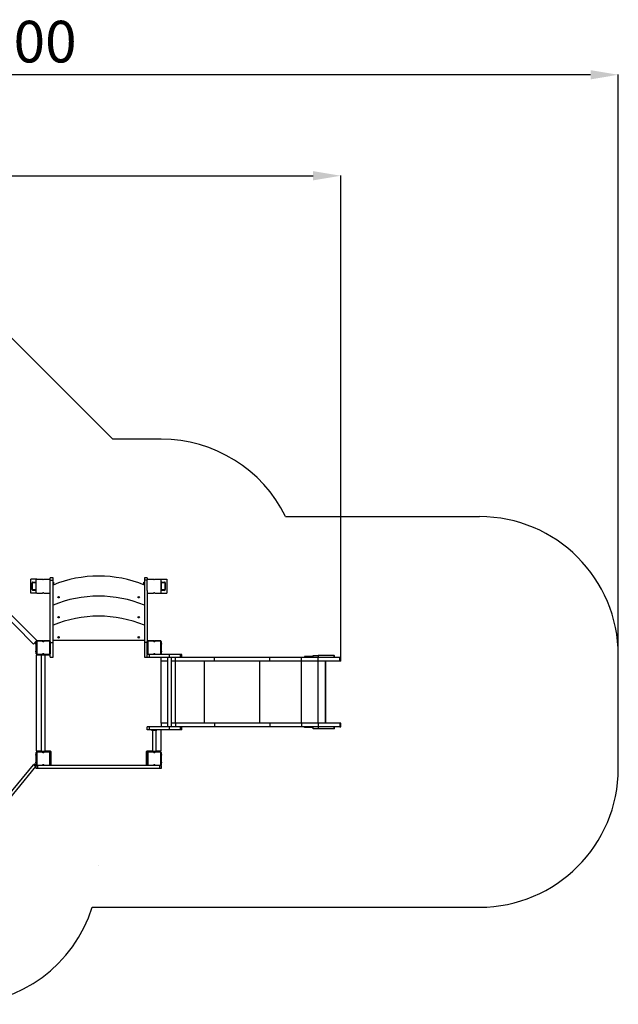
# Model space of a CAD drawing. Units: millimetres. Extents: x 135 to 10608, y -5696 to 5237.
# Drawn here: x 6295 to 10608, y -5696 to 1401 of the extents above; entities that cross this region are included whole.
import ezdxf

# ---------------------------------------------------------------- set-up
doc = ezdxf.new("R2010")
doc.units = ezdxf.units.MM
doc.header["$PDSIZE"] = -1
doc.layers.add('Зона безопасности', color=5, linetype='Continuous')
doc.layers.add('размер', color=92, linetype='Continuous', lineweight=15)
doc.dimstyles.new('Размер М1.1', dxfattribs={"dimtxt": 300, "dimasz": 200, "dimexe": 1, "dimexo": 1, "dimgap": 50, "dimtad": 1, "dimdec": 0, "dimzin": 0, "dimtxsty": 'Standard', "dimcen": 2.5, "dimazin": 0, "dimtfac": 1, "dimtmove": 0, "dimatfit": 3, "dimfxl": 1, "dimtzin": 0, "dimarcsym": 0})

# ---------------------------------------------------------------- blocks, each defined once
blk = doc.blocks.new('*D7')
at = {"layer": 'Defpoints', "color": 0, "transparency": 16777216}
for p in [(8608.3, 275.7), (2893, -3025), (8608.3, -3196)]:
    blk.add_point(p, dxfattribs=at)
at = {"layer": 'размер', "color": 0, "lineweight": -2, "transparency": 16777216}
for p, q in [((2893, -3024), (2893, 276.7)), ((3093, 275.7), (8408.3, 275.7)), ((8608.3, -3195), (8608.3, 276.7))]:
    blk.add_line(p, q, dxfattribs=at)
at = {"layer": 'размер', "color": 0, "transparency": 16777216}
for points in [[(3093, 309), (3093, 242.3), (2893, 275.7)], [(8408.3, 309), (8408.3, 242.3), (8608.3, 275.7)]]:
    blk.add_solid(points, dxfattribs=at)
at = {"layer": 'размер', "color": 0, "transparency": 16777216, "insert": (5750.7, 475.7), "char_height": 300, "attachment_point": 5}
blk.add_mtext('5700', dxfattribs=at)
blk = doc.blocks.new('*D9')
at = {"layer": 'Defpoints', "color": 0, "transparency": 16777216}
for p in [(1893, 1003.7), (10608.3, -3588.5), (1893, -4051)]:
    blk.add_point(p, dxfattribs=at)
at = {"layer": 'размер', "color": 0, "lineweight": -2, "transparency": 16777216}
for p, q in [((1893, -4050), (1893, 1004.7)), ((10408.3, 1003.7), (2093, 1003.7)), ((10608.3, -3587.5), (10608.3, 1004.7))]:
    blk.add_line(p, q, dxfattribs=at)
at = {"layer": 'размер', "color": 0, "transparency": 16777216}
for points in [[(2093, 1037), (2093, 970.3), (1893, 1003.7)], [(10408.3, 1037), (10408.3, 970.3), (10608.3, 1003.7)]]:
    blk.add_solid(points, dxfattribs=at)
at = {"layer": 'размер', "color": 0, "transparency": 16777216, "insert": (6250.7, 1203.7), "char_height": 300, "attachment_point": 5}
blk.add_mtext('8700', dxfattribs=at)

msp = doc.modelspace()

# ---------------------------------------------------------------- linework, layer by layer
for p, q in [((6393.9, -3099.7), (5881.2, -2587)), ((6418.6, -3075), (5906, -2562.3)), ((6535, -2622.7), (6514, -2622.7)), ((6514, -2637.7), (6514, -2622.7)), ((6535, -2638.8), (6535, -2622.7)), ((7214, -2622.7), (7193, -2622.7)), ((7193, -2622.7), (7193, -2638.8)), ((7214, -2622.7), (7214, -2637.7)), ((6374, -2732.7), (6374, -2632.7)), ((6419, -2632.7), (6374, -2632.7)), ((6384, -2706.7), (6384, -2658.7)), ((6387, -2706.7), (6387, -2658.7)), ((6390, -2652.7), (6408, -2652.7)), ((6390, -2655.7), (6408, -2655.7)), ((6411, -2658.7), (6411, -2706.7)), ((6414, -2727.7), (6414, -2637.7)), ((6419, -2632.7), (6459.5, -2632.7)), ((6468.6, -2632.7), (6509, -2632.7)), ((6514, -2712.5), (6514, -2637.7)), ((6514, -2638.8), (6535, -2638.8)), ((6535, -3088.9), (6535, -2638.8)), ((6535, -2652.7), (6538, -2652.7)), ((6538, -2662.7), (6535, -2662.7)), ((6538, -2652.7), (6538, -2662.7)), ((6538, -2662.7), (6538, -2673.2)), ((7190, -2652.7), (7193, -2652.7)), ((7190, -2662.7), (7190, -2652.7)), ((7193, -2662.7), (7190, -2662.7)), ((7190, -2673.2), (7190, -2662.7)), ((7214, -2638.8), (7193, -2638.8)), ((7193, -2638.8), (7193, -3088.9)), ((7214, -2712.5), (7214, -2637.7)), ((7219, -2632.7), (7259.5, -2632.7)), ((7268.6, -2632.7), (7309, -2632.7)), ((7309, -2632.7), (7354, -2632.7)), ((7314, -2727.7), (7314, -2637.7)), ((7317, -2706.7), (7317, -2658.7)), ((7320, -2652.7), (7338, -2652.7)), ((7320, -2655.7), (7338, -2655.7)), ((7341, -2658.7), (7341, -2706.7)), ((7344, -2658.7), (7344, -2706.7)), ((7354, -2632.7), (7354, -2732.7)), ((6419, -2732.7), (6374, -2732.7)), ((6408, -2709.7), (6390, -2709.7)), ((6408, -2712.7), (6390, -2712.7)), ((6419, -2732.7), (6459.5, -2732.7)), ((6468.6, -2732.7), (6509, -2732.7)), ((6514, -3080), (6514, -2712.5)), ((7214, -2712.5), (7214, -3080)), ((7219, -2732.7), (7259.5, -2732.7)), ((7268.6, -2732.7), (7309, -2732.7)), ((7309, -2732.7), (7354, -2732.7)), ((7338, -2709.7), (7320, -2709.7)), ((7338, -2712.7), (7320, -2712.7)), ((6414.1, -3079.5), (6393.9, -3099.7)), ((6411, -3095), (6414, -3095)), ((6411, -3100), (6411, -3095)), ((6411, -3100), (6411, -3150)), ((6414, -3100), (6411, -3100)), ((6414, -3170), (6414, -3080)), ((6417, -3080), (6414, -3080)), ((6417, -3080), (6417, -3170)), ((6418.6, -3075), (6418.6, -3075)), ((6419, -3078), (6419, -3075)), ((6419, -3075), (6459.5, -3075)), ((6457.8, -3078), (6419, -3078)), ((6468.6, -3075), (6509, -3075)), ((6509, -3078), (6470.3, -3078)), ((6509, -3078), (6509, -3075)), ((6511, -3080), (6514, -3080)), ((6511, -3170), (6511, -3080)), ((6514, -3080), (6514, -3170)), ((6514, -3088.9), (6535, -3088.9)), ((7193, -3075), (6535, -3075)), ((6535, -3192.8), (6535, -3088.9)), ((7214, -3088.9), (7193, -3088.9)), ((7193, -3088.9), (7193, -3192.8)), ((7217, -3080), (7214, -3080)), ((7214, -3170), (7214, -3080)), ((7217, -3080), (7217, -3170)), ((7219, -3078), (7219, -3075)), ((7219, -3075), (7259.5, -3075)), ((7257.8, -3078), (7219, -3078)), ((7268.6, -3075), (7309, -3075)), ((7309, -3078), (7270.3, -3078)), ((7309, -3078), (7309, -3075)), ((7311, -3170), (7311, -3080)), ((7311, -3080), (7314, -3080)), ((7314, -3080), (7314, -3170)), ((7314, -3095), (7317, -3095)), ((7317, -3100), (7314, -3100)), ((7317, -3095), (7317, -3100)), ((7317, -3150), (7317, -3100)), ((6411, -3150), (6414, -3150)), ((6411, -3155), (6411, -3150)), ((6414, -3155), (6411, -3155)), ((6414, -3170), (6417, -3170)), ((6414, -3180), (6414, -3870)), ((6450.5, -3180), (6414, -3180)), ((6419, -3175), (6419, -3172)), ((6419, -3172), (6457.8, -3172)), ((6459.5, -3175), (6419, -3175)), ((6439, -3175), (6439, -3180)), ((6442, -3175), (6442, -3180)), ((6444, -3175), (6444, -3178)), ((6444, -3178), (6448, -3178)), ((6448, -3175), (6448, -3178)), ((6448, -3175), (6448, -3178)), ((6448, -3178), (6480, -3178)), ((6450.5, -3178), (6450.5, -3872)), ((6459.5, -3175), (6468.6, -3175)), ((6509, -3175), (6468.6, -3175)), ((6470.3, -3172), (6509, -3172)), ((6477.5, -3872), (6477.5, -3178)), ((6514, -3180), (6477.5, -3180)), ((6480, -3178), (6480, -3175)), ((6480, -3175), (6480, -3178)), ((6480, -3178), (6484, -3178)), ((6484, -3178), (6484, -3175)), ((6486, -3175), (6486, -3180)), ((6489, -3175), (6489, -3180)), ((6509, -3175), (6509, -3172)), ((6514, -3170), (6511, -3170)), ((6514, -3192.8), (6514, -3170)), ((6514, -3192.8), (6535, -3192.8)), ((7193, -3192.8), (7214, -3192.8)), ((7214, -3170), (7214, -3175)), ((7214, -3170), (7217, -3170)), ((7214, -3196), (7214, -3175)), ((7219, -3175), (7214, -3175)), ((7219, -3175), (7219, -3172)), ((7219, -3172), (7257.8, -3172)), ((7259.5, -3175), (7219, -3175)), ((7229.8, -3196), (7229.8, -3175)), ((7268.6, -3175), (7259.5, -3175)), ((7309, -3175), (7268.6, -3175)), ((7270.3, -3172), (7309, -3172)), ((7309, -3175), (7309, -3172)), ((7374, -3175), (7309, -3175)), ((7314, -3170), (7311, -3170)), ((7314, -3150), (7317, -3150)), ((7317, -3155), (7314, -3155)), ((7317, -3150), (7317, -3155)), ((7374, -3196), (7374, -3175)), ((7454, -3175), (7374, -3175)), ((7454, -3196), (7454, -3175)), ((7464, -3175), (7454, -3175)), ((7464, -3196), (7464, -3175)), ((8346.4, -3190), (8346.4, -3196)), ((8351.4, -3190), (8346.4, -3190)), ((8351.4, -3196), (8351.4, -3190)), ((8401.3, -3190), (8351.4, -3190)), ((8401.3, -3190), (8401.3, -3196)), ((8406.3, -3190), (8401.3, -3190)), ((8406.3, -3196), (8406.3, -3190)), ((8408.3, -3196), (8408.3, -3181)), ((8408.3, -3181), (8445.3, -3181)), ((8445.3, -3181), (8445.3, -3196)), ((8561.9, -3181), (8445.3, -3181)), ((8561.9, -3196), (8561.9, -3181)), ((8561.9, -3181), (8563.1, -3181)), ((8563.1, -3196), (8563.1, -3181)), ((7229.8, -3196), (7214, -3196)), ((7374, -3196), (7229.8, -3196)), ((7313.5, -3223), (7313.5, -3196)), ((7313.5, -3669), (7313.5, -3223)), ((7360.5, -3223), (7313.5, -3223)), ((7360.5, -3196), (7360.5, -3696)), ((7454, -3196), (7374, -3196)), ((7387.5, -3696), (7387.5, -3196)), ((7416.4, -3223), (7387.5, -3223)), ((7416.4, -3223), (7416.4, -3196)), ((7699.3, -3223), (7416.4, -3223)), ((7416.4, -3669), (7416.4, -3223)), ((7699.3, -3196), (7454, -3196)), ((7627.1, -3669), (7627.1, -3223)), ((7699.3, -3223), (7699.3, -3196)), ((8097.7, -3196), (7699.3, -3196)), ((8097.7, -3223), (7699.3, -3223)), ((8025.4, -3669), (8025.4, -3223)), ((8097.7, -3223), (8097.7, -3196)), ((8326.3, -3196), (8097.7, -3196)), ((8326.3, -3223), (8097.7, -3223)), ((8326.3, -3223), (8326.3, -3196)), ((8446.3, -3196), (8326.3, -3196)), ((8446.3, -3223), (8326.3, -3223)), ((8326.3, -3669), (8326.3, -3223)), ((8446.3, -3223), (8446.3, -3196)), ((8601.6, -3196), (8446.3, -3196)), ((8601.6, -3223), (8446.3, -3223)), ((8446.3, -3669), (8446.3, -3223)), ((8497.5, -3669), (8497.5, -3223)), ((8500.7, -3669), (8500.7, -3223)), ((8500.8, -3669), (8500.8, -3223)), ((8601.6, -3223), (8601.6, -3196)), ((8601.6, -3196), (8608.3, -3196)), ((8608.3, -3223), (8601.6, -3223)), ((8608.3, -3223), (8608.3, -3196)), ((7313.5, -3669), (7313.5, -3696)), ((7360.5, -3669), (7313.5, -3669)), ((7416.4, -3669), (7387.5, -3669)), ((7416.4, -3669), (7416.4, -3696)), ((7699.3, -3669), (7416.4, -3669)), ((7699.3, -3669), (7699.3, -3696)), ((8097.7, -3669), (7699.3, -3669)), ((8097.7, -3669), (8097.7, -3696)), ((8326.3, -3669), (8097.7, -3669)), ((8326.3, -3669), (8326.3, -3696)), ((8446.3, -3669), (8326.3, -3669)), ((8446.3, -3669), (8446.3, -3696)), ((8601.6, -3669), (8446.3, -3669)), ((8601.6, -3669), (8601.6, -3696)), ((8608.3, -3669), (8601.6, -3669)), ((8608.3, -3696), (8608.3, -3669)), ((7214, -3717), (7214, -3696)), ((7229.8, -3696), (7214, -3696)), ((7229.8, -3717), (7214, -3717)), ((7229.8, -3717), (7229.8, -3696)), ((7374, -3696), (7229.8, -3696)), ((7374, -3717), (7229.8, -3717)), ((7244, -3717), (7244, -3720)), ((7244, -3720), (7248, -3720)), ((7248, -3717), (7248, -3720)), ((7248, -3720), (7280, -3720)), ((7250.5, -3720), (7250.5, -3872)), ((7277.5, -3872), (7277.5, -3720)), ((7280, -3720), (7280, -3717)), ((7280, -3720), (7284, -3720)), ((7284, -3720), (7284, -3717)), ((7314, -3870), (7314, -3717)), ((7374, -3717), (7374, -3696)), ((7454, -3696), (7374, -3696)), ((7454, -3717), (7374, -3717)), ((7454, -3717), (7454, -3696)), ((7699.3, -3696), (7454, -3696)), ((7464, -3717), (7454, -3717)), ((7464, -3717), (7464, -3696)), ((8097.7, -3696), (7699.3, -3696)), ((8326.3, -3696), (8097.7, -3696)), ((8446.3, -3696), (8326.3, -3696)), ((8346.4, -3702), (8346.4, -3696)), ((8351.4, -3702), (8346.4, -3702)), ((8351.4, -3696), (8351.4, -3702)), ((8401.3, -3702), (8351.4, -3702)), ((8401.3, -3702), (8401.3, -3696)), ((8406.3, -3702), (8401.3, -3702)), ((8406.3, -3696), (8406.3, -3702)), ((8408.3, -3711), (8408.3, -3696)), ((8445.3, -3711), (8408.3, -3711)), ((8445.3, -3696), (8445.3, -3711)), ((8561.9, -3711), (8445.3, -3711)), ((8601.6, -3696), (8446.3, -3696)), ((8561.9, -3711), (8561.9, -3696)), ((8563.1, -3711), (8561.9, -3711)), ((8563.1, -3711), (8563.1, -3696)), ((8601.6, -3696), (8608.3, -3696)), ((6411, -3895), (6414, -3895)), ((6411, -3900), (6411, -3895)), ((6411, -3900), (6411, -3950)), ((6414, -3900), (6411, -3900)), ((6414, -3870), (6450.5, -3870)), ((6414, -3970), (6414, -3880)), ((6417, -3880), (6414, -3880)), ((6417, -3880), (6417, -3970)), ((6419, -3878), (6419, -3875)), ((6419, -3875), (6459.5, -3875)), ((6457.8, -3878), (6419, -3878)), ((6439, -3875), (6439, -3870)), ((6442, -3875), (6442, -3870)), ((6444, -3872), (6444, -3875)), ((6444, -3872), (6448, -3872)), ((6448, -3872), (6448, -3875)), ((6448, -3872), (6480, -3872)), ((6448, -3875), (6448, -3872)), ((6459.5, -3875), (6468.6, -3875)), ((6468.6, -3875), (6509, -3875)), ((6509, -3878), (6470.3, -3878)), ((6477.5, -3870), (6514, -3870)), ((6480, -3875), (6480, -3872)), ((6480, -3875), (6480, -3872)), ((6480, -3872), (6484, -3872)), ((6484, -3875), (6484, -3872)), ((6486, -3875), (6486, -3870)), ((6489, -3875), (6489, -3870)), ((6509, -3878), (6509, -3875)), ((6511, -3970), (6511, -3880)), ((6511, -3880), (6514, -3880)), ((6514, -3880), (6514, -3970)), ((6514, -3895), (6517, -3895)), ((6517, -3900), (6514, -3900)), ((6517, -3895), (6517, -3900)), ((6517, -3950), (6517, -3900)), ((6519, -3875), (6519, -3975)), ((7209, -3975), (7209, -3875)), ((7211, -3895), (7214, -3895)), ((7211, -3900), (7211, -3895)), ((7211, -3900), (7211, -3950)), ((7214, -3900), (7211, -3900)), ((7214, -3870), (7250.5, -3870)), ((7217, -3880), (7214, -3880)), ((7214, -3970), (7214, -3880)), ((7217, -3880), (7217, -3970)), ((7219, -3878), (7219, -3875)), ((7219, -3875), (7259.5, -3875)), ((7257.8, -3878), (7219, -3878)), ((7239, -3875), (7239, -3870)), ((7242, -3875), (7242, -3870)), ((7244, -3872), (7244, -3875)), ((7244, -3872), (7248, -3872)), ((7248, -3872), (7248, -3875)), ((7248, -3872), (7280, -3872)), ((7259.5, -3875), (7268.6, -3875)), ((7268.6, -3875), (7309, -3875)), ((7309, -3878), (7270.3, -3878)), ((7277.5, -3870), (7314, -3870)), ((7280, -3875), (7280, -3872)), ((7280, -3872), (7284, -3872)), ((7284, -3875), (7284, -3872)), ((7286, -3875), (7286, -3870)), ((7289, -3875), (7289, -3870)), ((7309, -3878), (7309, -3875)), ((7311, -3880), (7314, -3880)), ((7311, -3970), (7311, -3880)), ((7314, -3880), (7314, -3970)), ((7314, -3895), (7317, -3895)), ((7317, -3900), (7314, -3900)), ((7317, -3895), (7317, -3900)), ((7317, -3950), (7317, -3900)), ((5811.4, -4675), (6394.7, -3969.3)), ((6394.7, -3969.3), (6401, -3961.6)), ((6410.9, -3982.7), (6394.7, -3969.3)), ((6401, -3961.6), (6417.2, -3975)), ((6411, -3950), (6414, -3950)), ((6411, -3955), (6411, -3950)), ((6414, -3955), (6411, -3955)), ((6414, -3970), (6417, -3970)), ((6419, -3975), (6419, -3972)), ((6419, -3972), (6457.8, -3972)), ((6470.3, -3972), (6509, -3972)), ((6509, -3975), (6509, -3972)), ((6514, -3970), (6511, -3970)), ((6514, -3950), (6517, -3950)), ((6517, -3955), (6514, -3955)), ((6517, -3950), (6517, -3955)), ((7211, -3950), (7214, -3950)), ((7211, -3955), (7211, -3950)), ((7214, -3955), (7211, -3955)), ((7214, -3970), (7217, -3970)), ((7219, -3975), (7219, -3972)), ((7219, -3972), (7257.8, -3972)), ((7270.3, -3972), (7309, -3972)), ((7309, -3975), (7309, -3972)), ((7314, -3970), (7311, -3970)), ((7314, -3950), (7317, -3950)), ((7317, -3955), (7314, -3955)), ((7317, -3950), (7317, -3955)), ((5838.6, -4675), (6410.9, -3982.7)), ((6414, -3978.8), (6410.9, -3982.7)), ((6414, -3996), (6414, -3975)), ((6414, -3975), (6419, -3975)), ((6424, -3996), (6414, -3996)), ((6459.5, -3975), (6419, -3975)), ((6424, -3975), (6424, -3996)), ((7304, -3996), (6424, -3996)), ((6468.6, -3975), (6459.5, -3975)), ((6509, -3975), (6468.6, -3975)), ((7219, -3975), (6509, -3975)), ((7259.5, -3975), (7219, -3975)), ((7268.6, -3975), (7259.5, -3975)), ((7309, -3975), (7268.6, -3975)), ((7304, -3996), (7304, -3975)), ((7314, -3996), (7304, -3996)), ((7309, -3975), (7314, -3975)), ((7314, -3975), (7314, -3996))]:
    msp.add_line(p, q)
for centre, radius in [((6575, -2762), 5), ((6575, -2762), 4), ((7153, -2762), 5), ((6575, -2906.5), 5), ((6575, -2906.5), 4), ((7153, -2906.5), 5), ((6575, -3051), 5), ((6575, -3051), 4), ((7153, -3051), 5), ((7153, -3051), 4)]:
    msp.add_circle(centre, radius)
for centre, radius, start, end in [((6864, -3474.6), 865.1, 67.64818, 112.35182), ((6390, -2658.7), 6, 90, 180), ((6390, -2658.7), 3, 90, 180), ((6408, -2658.7), 6, 0, 90), ((6408, -2658.7), 3, 0, 90), ((6419, -2637.7), 5, 90, 180), ((6464, -2630.7), 5, 203.57818, 336.42182), ((6509, -2637.7), 5, 0, 90), ((7219, -2637.7), 5, 90, 180), ((7264, -2630.7), 5, 203.57818, 336.42182), ((7309, -2637.7), 5, 0, 90), ((7320, -2658.7), 6, 90, 180), ((7320, -2658.7), 3, 90, 180), ((7338, -2658.7), 6, 0, 90), ((7338, -2658.7), 3, 0, 90), ((6390, -2706.7), 6, 180, 270), ((6390, -2706.7), 3, 180, 270), ((6408, -2706.7), 6, 270, 0), ((6408, -2706.7), 3, 270, 0), ((6419, -2727.7), 5, 180, 270), ((6464, -2734.7), 5, 23.57818, 156.42182), ((6509, -2727.7), 5, 270, 0), ((6864, -3619.1), 865.1, 67.64818, 112.35182), ((7219, -2727.7), 5, 180, 270), ((7264, -2734.7), 5, 23.57818, 156.42182), ((7309, -2727.7), 5, 270, 0), ((7320, -2706.7), 6, 180, 270), ((7320, -2706.7), 3, 180, 270), ((7338, -2706.7), 6, 270, 0), ((7338, -2706.7), 3, 270, 0), ((6864, -3763.7), 865.1, 67.64818, 112.35182), ((6419, -3080), 5, 90, 180), ((6419, -3080), 2, 90, 180), ((6464, -3073), 8, 218.68219, 321.31781), ((6464, -3073), 5, 203.57818, 336.42182), ((6509, -3080), 5, 0, 90), ((6509, -3080), 2, 0, 90), ((7219, -3080), 5, 90, 180), ((7219, -3080), 2, 90, 180), ((7264, -3073), 8, 218.68219, 321.31781), ((7264, -3073), 5, 203.57818, 336.42182), ((7309, -3080), 5, 0, 90), ((7309, -3080), 2, 0, 90), ((6419, -3170), 5, 180, 270), ((6419, -3170), 2, 180, 270), ((6464, -3177), 8, 38.68219, 141.31781), ((6464, -3177), 5, 23.57818, 156.42182), ((6509, -3170), 5, 270, 0), ((6509, -3170), 2, 270, 0), ((7219, -3170), 5, 180, 270), ((7219, -3170), 2, 180, 270), ((7264, -3177), 8, 38.68219, 141.31781), ((7264, -3177), 5, 23.57818, 156.42182), ((7309, -3170), 2, 270, 0), ((7309, -3170), 5, 270, 0), ((6419, -3880), 5, 90, 180), ((6419, -3880), 2, 90, 180), ((6464, -3873), 8, 218.68219, 321.31781), ((6464, -3873), 5, 203.57818, 336.42182), ((6509, -3880), 5, 0, 90), ((6509, -3880), 2, 0, 90), ((6514, -3875), 5, 0, 90), ((7214, -3875), 5, 90, 180), ((7219, -3880), 5, 90, 180), ((7219, -3880), 2, 90, 180), ((7264, -3873), 8, 218.68219, 321.31781), ((7264, -3873), 5, 203.57818, 336.42182), ((7309, -3880), 5, 0, 90), ((7309, -3880), 2, 0, 90), ((6419, -3970), 5, 180, 270), ((6419, -3970), 2, 180, 270), ((6464, -3977), 8, 38.68219, 141.31781), ((6464, -3977), 5, 23.57818, 156.42182), ((6509, -3970), 5, 270, 0), ((6509, -3970), 2, 270, 0), ((7219, -3970), 5, 180, 270), ((7219, -3970), 2, 180, 270), ((7264, -3977), 8, 38.68219, 141.31781), ((7264, -3977), 5, 23.57818, 156.42182), ((7309, -3970), 5, 270, 0), ((7309, -3970), 2, 270, 0)]:
    msp.add_arc(centre, radius, start, end)
for points, knots in [([(6457.8, -3078), (6457.8, -3077.9), (6458, -3077.6), (6458.3, -3076.9), (6458.8, -3076.1), (6459.1, -3075.4), (6459.4, -3075), (6459.4, -3075), (6459.5, -3075)], [0, 0, 0, 0, 0.0024686, 0.2314348, 0.4515688, 0.6430897, 0.8212763, 1, 1, 1, 1]), ([(6470.3, -3078), (6470.3, -3077.9), (6470.1, -3077.6), (6469.8, -3076.9), (6469.3, -3076.1), (6468.9, -3075.4), (6468.7, -3075), (6468.6, -3075), (6468.6, -3075)], [0, 0, 0, 0, 0.0024686, 0.2314348, 0.4515688, 0.6430897, 0.8212763, 1, 1, 1, 1]), ([(7257.8, -3078), (7257.8, -3077.9), (7258, -3077.6), (7258.3, -3076.9), (7258.8, -3076.1), (7259.1, -3075.4), (7259.4, -3075), (7259.4, -3075), (7259.5, -3075)], [0, 0, 0, 0, 0.0024686, 0.2314348, 0.4515688, 0.6430897, 0.8212763, 1, 1, 1, 1]), ([(7270.3, -3078), (7270.3, -3077.9), (7270.1, -3077.6), (7269.8, -3076.9), (7269.3, -3076.1), (7268.9, -3075.4), (7268.7, -3075), (7268.6, -3075), (7268.6, -3075)], [0, 0, 0, 0, 0.0024686, 0.2314348, 0.4515688, 0.6430897, 0.8212763, 1, 1, 1, 1]), ([(6459.5, -3175), (6459.4, -3174.9), (6459.4, -3174.9), (6459.1, -3174.5), (6458.8, -3173.8), (6458.3, -3173), (6458, -3172.3), (6457.8, -3172), (6457.8, -3172)], [0, 0, 0, 0, 0.178724, 0.35691, 0.548431, 0.768565, 0.997531, 1, 1, 1, 1]), ([(6468.6, -3175), (6468.6, -3174.9), (6468.7, -3174.9), (6468.9, -3174.5), (6469.3, -3173.8), (6469.8, -3173), (6470.1, -3172.3), (6470.3, -3172), (6470.3, -3172)], [0, 0, 0, 0, 0.178724, 0.35691, 0.548431, 0.768565, 0.997531, 1, 1, 1, 1]), ([(7259.5, -3175), (7259.4, -3174.9), (7259.4, -3174.9), (7259.1, -3174.5), (7258.8, -3173.8), (7258.3, -3173), (7258, -3172.3), (7257.8, -3172), (7257.8, -3172)], [0, 0, 0, 0, 0.178724, 0.35691, 0.548431, 0.768565, 0.997531, 1, 1, 1, 1]), ([(7268.6, -3175), (7268.6, -3174.9), (7268.7, -3174.9), (7268.9, -3174.5), (7269.3, -3173.8), (7269.8, -3173), (7270.1, -3172.3), (7270.3, -3172), (7270.3, -3172)], [0, 0, 0, 0, 0.178724, 0.35691, 0.548431, 0.768565, 0.997531, 1, 1, 1, 1]), ([(6457.8, -3878), (6457.8, -3877.9), (6458, -3877.6), (6458.3, -3876.9), (6458.8, -3876.1), (6459.1, -3875.4), (6459.4, -3875), (6459.4, -3875), (6459.5, -3875)], [0, 0, 0, 0, 0.0024686, 0.2314348, 0.4515688, 0.6430897, 0.8212763, 1, 1, 1, 1]), ([(6470.3, -3878), (6470.3, -3877.9), (6470.1, -3877.6), (6469.8, -3876.9), (6469.3, -3876.1), (6468.9, -3875.4), (6468.7, -3875), (6468.6, -3875), (6468.6, -3875)], [0, 0, 0, 0, 0.0024686, 0.2314348, 0.4515688, 0.6430897, 0.8212763, 1, 1, 1, 1]), ([(7257.8, -3878), (7257.8, -3877.9), (7258, -3877.6), (7258.3, -3876.9), (7258.8, -3876.1), (7259.1, -3875.4), (7259.4, -3875), (7259.4, -3875), (7259.5, -3875)], [0, 0, 0, 0, 0.0024686, 0.2314348, 0.4515688, 0.6430897, 0.8212763, 1, 1, 1, 1]), ([(7270.3, -3878), (7270.3, -3877.9), (7270.1, -3877.6), (7269.8, -3876.9), (7269.3, -3876.1), (7268.9, -3875.4), (7268.7, -3875), (7268.6, -3875), (7268.6, -3875)], [0, 0, 0, 0, 0.0024686, 0.2314348, 0.4515688, 0.6430897, 0.8212763, 1, 1, 1, 1]), ([(6459.5, -3975), (6459.4, -3974.9), (6459.4, -3974.9), (6459.1, -3974.5), (6458.8, -3973.8), (6458.3, -3973), (6458, -3972.3), (6457.8, -3972), (6457.8, -3972)], [0, 0, 0, 0, 0.178724, 0.35691, 0.548431, 0.768565, 0.997531, 1, 1, 1, 1]), ([(6468.6, -3975), (6468.6, -3974.9), (6468.7, -3974.9), (6468.9, -3974.5), (6469.3, -3973.8), (6469.8, -3973), (6470.1, -3972.3), (6470.3, -3972), (6470.3, -3972)], [0, 0, 0, 0, 0.178724, 0.35691, 0.548431, 0.768565, 0.997531, 1, 1, 1, 1]), ([(7259.5, -3975), (7259.4, -3974.9), (7259.4, -3974.9), (7259.1, -3974.5), (7258.8, -3973.8), (7258.3, -3973), (7258, -3972.3), (7257.8, -3972), (7257.8, -3972)], [0, 0, 0, 0, 0.178724, 0.35691, 0.548431, 0.768565, 0.997531, 1, 1, 1, 1]), ([(7268.6, -3975), (7268.6, -3974.9), (7268.7, -3974.9), (7268.9, -3974.5), (7269.3, -3973.8), (7269.8, -3973), (7270.1, -3972.3), (7270.3, -3972), (7270.3, -3972)], [0, 0, 0, 0, 0.178724, 0.35691, 0.548431, 0.768565, 0.997531, 1, 1, 1, 1])]:
    msp.add_open_spline(points, degree=3, knots=knots)
at = {"layer": 'Зона безопасности'}
for p, q in [((6965.9, -1622.7), (5821.1, -478)), ((7314, -1622.7), (6965.9, -1622.7)), ((8211.2, -2181), (9608.3, -2181)), ((10608.3, -3996), (10608.3, -3181)), ((6864, -4696), (6864, -4696)), ((6818, -4996), (9608.3, -4996))]:
    msp.add_line(p, q, dxfattribs=at)
for centre, start, end in [((7314, -2622.7), 26.21433, 90), ((9608.3, -3181), 0, 90), ((9608.3, -3996), 270, 0), ((5864, -4696), 270, 342.5424)]:
    msp.add_arc(centre, 1000, start, end, dxfattribs=at)

# ---------------------------------------------------------------- dimensions: what is measured, and where the dimension line sits
at = {"layer": 'размер'}
for base, p1, p2, text, picture, middle in [((1893, 1003.7), (10608.3, -3588.5), (1893, -4051), '8700', '*D9', (6250.7, 1203.7)), ((8608.3, 275.7), (2893, -3025), (8608.3, -3196), '5700', '*D7', (5750.7, 475.7))]:
    dim = msp.add_linear_dim(base=base, p1=p1, p2=p2, text=text, dimstyle='Размер М1.1', dxfattribs=at)
    dim.commit()
    dim.dimension.update_dxf_attribs({"geometry": picture, "text_midpoint": middle})

doc.saveas('drawing.dxf')
